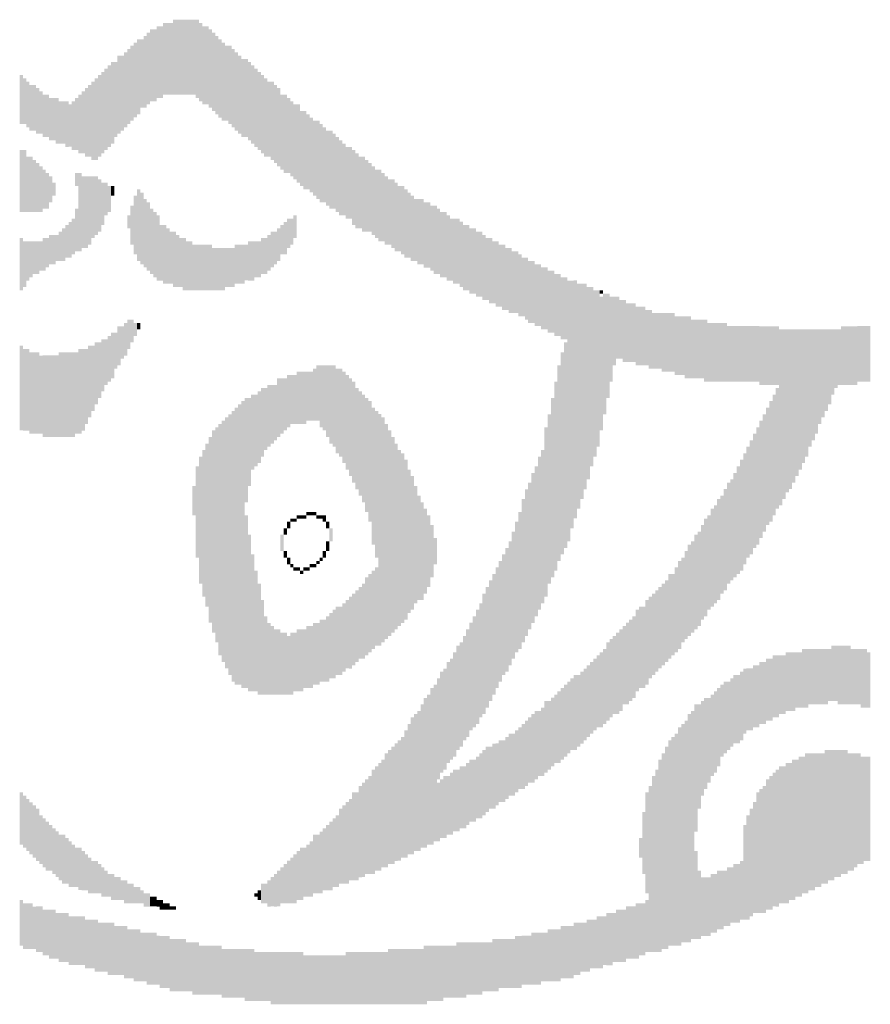
# Model space of a CAD drawing. Units: inches. Extents: x -0.1 to 75.3, y -0.1 to 48.8.
# Drawn here: x 52.6 to 52.8, y 22.3 to 22.5 of the extents above; entities that cross this region are included whole.
import ezdxf

# ---------------------------------------------------------------- set-up
doc = ezdxf.new("R2010")
doc.units = ezdxf.units.IN
doc.header["$MEASUREMENT"] = 0
doc.layers.add('21', color=253, linetype='Continuous')

# ---------------------------------------------------------------- blocks, each defined once
blk = doc.blocks.new('RECT')
blk.add_solid([(-0.5, -0.5), (0.5, -0.5), (-0.5, 0.5), (0.5, 0.5)])

msp = doc.modelspace()

# ---------------------------------------------------------------- block references
at = {"layer": '21', "yscale": 0.0007295184369427854, "zscale": 1.459036873885571, "rotation": 270}
for p, xscale in [((52.62576, 22.48416), 0.01677892404968406), ((52.62649, 22.48416), 0.01677892404968406), ((52.62722, 22.48416), 0.01677892404968406), ((52.62795, 22.48416), 0.01677892404968406), ((52.62868, 22.48416), 0.01677892404968406), ((52.62941, 22.48416), 0.01677892404968406), ((52.63013, 22.48416), 0.01677892404968406), ((52.63086, 22.48379), 0.01750844248662685), ((52.62065, 22.48233), 0.01604940561274128), ((52.62138, 22.48233), 0.01604940561274128), ((52.62211, 22.48306), 0.01604940561274128), ((52.62284, 22.48306), 0.01604940561274128), ((52.62357, 22.48379), 0.01604940561274128), ((52.6243, 22.48379), 0.01604940561274128), ((52.62503, 22.48379), 0.01604940561274128), ((52.63159, 22.48306), 0.01750844248662685), ((52.63232, 22.48233), 0.01750844248662685), ((52.63305, 22.48233), 0.01750844248662685), ((52.63378, 22.4816), 0.01750844248662685), ((52.61773, 22.47978), 0.01677892404968406), ((52.61846, 22.48051), 0.01531988717579849), ((52.61919, 22.48087), 0.01604940561274128), ((52.61992, 22.4816), 0.01604940561274128), ((52.63451, 22.48087), 0.01750844248662685), ((52.63524, 22.48014), 0.01750844248662685), ((52.63597, 22.47941), 0.01750844248662685), ((52.61554, 22.47759), 0.01677892404968406), ((52.61627, 22.47832), 0.01677892404968406), ((52.617, 22.47905), 0.01677892404968406), ((52.6367, 22.47868), 0.01750844248662685), ((52.63743, 22.47832), 0.01677892404968406), ((52.63816, 22.47795), 0.01750844248662685), ((52.63889, 22.47722), 0.01750844248662685), ((52.61336, 22.47576), 0.01750844248662685), ((52.61409, 22.47613), 0.01677892404968406), ((52.61482, 22.47686), 0.01677892404968406), ((52.63962, 22.47649), 0.01750844248662685), ((52.64035, 22.47576), 0.01750844248662685), ((52.64108, 22.47503), 0.01750844248662685), ((52.64181, 22.47503), 0.01750844248662685), ((52.61044, 22.47248), 0.01823796092356963), ((52.61117, 22.47321), 0.01823796092356963), ((52.6119, 22.47394), 0.01823796092356963), ((52.61263, 22.47467), 0.01677892404968406), ((52.64254, 22.4743), 0.01750844248662685), ((52.64327, 22.47357), 0.01750844248662685), ((52.644, 22.47285), 0.01750844248662685), ((52.59147, 22.47467), 0.01094277655414178), ((52.5922, 22.4743), 0.010213258117199), ((52.60825, 22.47029), 0.01823796092356963), ((52.60898, 22.47102), 0.01823796092356963), ((52.60971, 22.47175), 0.01823796092356963), ((52.64473, 22.47212), 0.01750844248662685), ((52.64545, 22.47139), 0.01750844248662685), ((52.64618, 22.47066), 0.01750844248662685), ((52.59293, 22.47357), 0.010213258117199), ((52.59366, 22.47285), 0.010213258117199), ((52.59439, 22.47285), 0.010213258117199), ((52.59512, 22.47212), 0.010213258117199), ((52.60606, 22.46957), 0.01531988717579849), ((52.60679, 22.46993), 0.01604940561274128), ((52.60752, 22.46993), 0.01750844248662685), ((52.64691, 22.47029), 0.01677892404968406), ((52.64764, 22.46993), 0.01750844248662685), ((52.64837, 22.4692), 0.01750844248662685), ((52.6491, 22.46847), 0.01750844248662685), ((52.59585, 22.47175), 0.00948373968025621), ((52.59658, 22.47102), 0.00948373968025621), ((52.59731, 22.47102), 0.00948373968025621), ((52.59804, 22.47029), 0.00948373968025621), ((52.59877, 22.47029), 0.00948373968025621), ((52.5995, 22.46993), 0.010213258117199), ((52.60387, 22.4692), 0.01167229499108457), ((52.6046, 22.4692), 0.01313133186497014), ((52.60533, 22.46957), 0.01386085030191292), ((52.64983, 22.46738), 0.01677892404968406), ((52.65056, 22.46701), 0.01750844248662685), ((52.65129, 22.46665), 0.01677892404968406), ((52.60022, 22.46957), 0.00948373968025621), ((52.60095, 22.46957), 0.00948373968025621), ((52.60168, 22.4692), 0.010213258117199), ((52.60241, 22.46884), 0.00948373968025621), ((52.60314, 22.46884), 0.01094277655414178), ((52.65202, 22.46592), 0.01677892404968406), ((52.65275, 22.46519), 0.01677892404968406), ((52.65348, 22.46482), 0.01750844248662685), ((52.65421, 22.46373), 0.01677892404968406), ((52.65494, 22.46336), 0.01750844248662685), ((52.65567, 22.463), 0.01677892404968406), ((52.6564, 22.46227), 0.01677892404968406), ((52.65713, 22.46154), 0.01677892404968406), ((52.65786, 22.46117), 0.01750844248662685), ((52.65859, 22.46044), 0.01750844248662685), ((52.65932, 22.46008), 0.01677892404968406), ((52.66005, 22.45935), 0.01677892404968406), ((52.66077, 22.45898), 0.01750844248662685), ((52.6615, 22.45862), 0.01677892404968406), ((52.66223, 22.45789), 0.01677892404968406), ((52.66296, 22.45716), 0.01677892404968406), ((52.66369, 22.4568), 0.01604940561274128), ((52.66442, 22.45607), 0.01604940561274128), ((52.66515, 22.45607), 0.01604940561274128), ((52.59147, 22.45643), 0.01386085030191292), ((52.5922, 22.45643), 0.01386085030191292), ((52.59293, 22.4557), 0.01240181342802735), ((52.59366, 22.4557), 0.01240181342802735), ((52.66588, 22.45498), 0.01677892404968406), ((52.66661, 22.45425), 0.01677892404968406), ((52.66734, 22.45388), 0.01604940561274128), ((52.66807, 22.45352), 0.01677892404968406), ((52.59439, 22.45534), 0.01167229499108457), ((52.59512, 22.45498), 0.01094277655414178), ((52.59585, 22.45461), 0.010213258117199), ((52.6688, 22.45315), 0.01604940561274128), ((52.66953, 22.45279), 0.01531988717579849), ((52.67026, 22.45206), 0.01531988717579849), ((52.59658, 22.45461), 0.008754221243313424), ((52.59731, 22.45425), 0.008024702806370639), ((52.59804, 22.45461), 0.005836147495542283), ((52.60387, 22.4568), 0.002918073747771142), ((52.6046, 22.4495), 0.01750844248662685), ((52.60533, 22.4495), 0.01604940561274128), ((52.60606, 22.4495), 0.01604940561274128), ((52.60679, 22.44987), 0.01531988717579849), ((52.60752, 22.4506), 0.01386085030191292), ((52.60825, 22.45096), 0.01313133186497014), ((52.67099, 22.45133), 0.01531988717579849), ((52.67172, 22.45096), 0.01604940561274128), ((52.67245, 22.4506), 0.01531988717579849), ((52.67318, 22.44987), 0.01531988717579849), ((52.59877, 22.45461), 0.002918073747771142), ((52.60898, 22.45096), 0.01167229499108457), ((52.60971, 22.45133), 0.00948373968025621), ((52.61044, 22.45242), 0.007295184369427853), ((52.61117, 22.45242), 0.005836147495542283), ((52.6119, 22.45425), 0.002188555310828356), ((52.67391, 22.4495), 0.01459036873885571), ((52.67464, 22.44914), 0.01531988717579849), ((52.67537, 22.44841), 0.01531988717579849), ((52.67609, 22.44804), 0.01459036873885571), ((52.67682, 22.44768), 0.01531988717579849), ((52.617, 22.44658), 0.01313133186497014), ((52.61773, 22.44658), 0.01604940561274128), ((52.61846, 22.44585), 0.01604940561274128), ((52.67755, 22.44695), 0.01531988717579849), ((52.67828, 22.44658), 0.01459036873885571), ((52.67901, 22.44585), 0.01459036873885571), ((52.61627, 22.44658), 0.008754221243313424), ((52.61919, 22.44476), 0.01531988717579849), ((52.61992, 22.44403), 0.01531988717579849), ((52.67974, 22.44549), 0.01386085030191292), ((52.68047, 22.44512), 0.01459036873885571), ((52.6812, 22.44512), 0.01459036873885571), ((52.68193, 22.44439), 0.01459036873885571), ((52.68266, 22.44439), 0.01459036873885571), ((52.68339, 22.44366), 0.01459036873885571), ((52.68412, 22.4433), 0.01531988717579849), ((52.60387, 22.44549), 0.00948373968025621), ((52.61554, 22.44731), 0.002918073747771142), ((52.62065, 22.44294), 0.01459036873885571), ((52.62138, 22.44221), 0.01459036873885571), ((52.62211, 22.44148), 0.01459036873885571), ((52.65275, 22.44622), 0.005106629058599498), ((52.68485, 22.44294), 0.01459036873885571), ((52.68558, 22.44221), 0.01459036873885571), ((52.68631, 22.44221), 0.01459036873885571), ((52.68704, 22.44148), 0.01459036873885571), ((52.60168, 22.44294), 0.007295184369427853), ((52.60241, 22.4433), 0.008024702806370639), ((52.60314, 22.44403), 0.008024702806370639), ((52.62284, 22.44038), 0.01240181342802735), ((52.62357, 22.44002), 0.01313133186497014), ((52.64983, 22.4433), 0.006565665932485068), ((52.65056, 22.44366), 0.007295184369427853), ((52.65129, 22.44476), 0.006565665932485068), ((52.65202, 22.44512), 0.005836147495542283), ((52.68777, 22.44111), 0.01386085030191292), ((52.6885, 22.44075), 0.01459036873885571), ((52.68923, 22.44075), 0.01459036873885571), ((52.68996, 22.44002), 0.01459036873885571), ((52.69069, 22.43929), 0.01459036873885571), ((52.69141, 22.43929), 0.01459036873885571), ((52.59804, 22.44111), 0.006565665932485068), ((52.59877, 22.44111), 0.006565665932485068), ((52.5995, 22.44148), 0.005836147495542283), ((52.60022, 22.44184), 0.006565665932485068), ((52.60095, 22.44221), 0.007295184369427853), ((52.6243, 22.43966), 0.01240181342802735), ((52.62503, 22.43929), 0.01167229499108457), ((52.62576, 22.43893), 0.01240181342802735), ((52.62649, 22.43856), 0.01167229499108457), ((52.64691, 22.44038), 0.008024702806370639), ((52.64764, 22.44111), 0.008024702806370639), ((52.64837, 22.44148), 0.007295184369427853), ((52.6491, 22.44221), 0.007295184369427853), ((52.69214, 22.43856), 0.01459036873885571), ((52.69287, 22.43856), 0.01459036873885571), ((52.6936, 22.43783), 0.01459036873885571), ((52.69433, 22.43783), 0.01459036873885571), ((52.69506, 22.4371), 0.01459036873885571), ((52.59147, 22.43783), 0.01167229499108457), ((52.5922, 22.43783), 0.010213258117199), ((52.59293, 22.43856), 0.008754221243313424), ((52.59366, 22.43893), 0.008024702806370639), ((52.59439, 22.43929), 0.007295184369427853), ((52.59512, 22.43929), 0.007295184369427853), ((52.59585, 22.43966), 0.006565665932485068), ((52.59658, 22.44002), 0.007295184369427853), ((52.59731, 22.44038), 0.006565665932485068), ((52.62722, 22.4382), 0.01094277655414178), ((52.62795, 22.43783), 0.01167229499108457), ((52.62868, 22.43747), 0.01094277655414178), ((52.62941, 22.43747), 0.01094277655414178), ((52.63013, 22.4371), 0.010213258117199), ((52.63086, 22.4371), 0.010213258117199), ((52.63159, 22.4371), 0.010213258117199), ((52.63232, 22.4371), 0.010213258117199), ((52.63305, 22.4371), 0.010213258117199), ((52.63378, 22.4371), 0.010213258117199), ((52.63962, 22.43783), 0.008754221243313424), ((52.64035, 22.43783), 0.008754221243313424), ((52.64108, 22.43783), 0.008754221243313424), ((52.64181, 22.4382), 0.008024702806370639), ((52.64254, 22.43856), 0.008754221243313424), ((52.64327, 22.43856), 0.008754221243313424), ((52.644, 22.43893), 0.008024702806370639), ((52.64473, 22.43893), 0.008024702806370639), ((52.64545, 22.43966), 0.008024702806370639), ((52.64618, 22.43966), 0.008024702806370639), ((52.69579, 22.43674), 0.01386085030191292), ((52.69652, 22.43637), 0.01459036873885571), ((52.69725, 22.43601), 0.01386085030191292), ((52.69798, 22.43564), 0.01459036873885571), ((52.69871, 22.43528), 0.01386085030191292), ((52.69944, 22.43491), 0.01459036873885571), ((52.63451, 22.43674), 0.00948373968025621), ((52.63524, 22.43674), 0.00948373968025621), ((52.63597, 22.43674), 0.00948373968025621), ((52.6367, 22.43674), 0.00948373968025621), ((52.63743, 22.4371), 0.008754221243313424), ((52.63816, 22.4371), 0.008754221243313424), ((52.63889, 22.4371), 0.008754221243313424), ((52.70017, 22.43455), 0.01386085030191292), ((52.7009, 22.43418), 0.01459036873885571), ((52.70163, 22.43382), 0.01386085030191292), ((52.70236, 22.43382), 0.01386085030191292), ((52.70309, 22.43309), 0.01386085030191292), ((52.70382, 22.43272), 0.01313133186497014), ((52.70455, 22.43236), 0.01386085030191292), ((52.70528, 22.43163), 0.01386085030191292), ((52.706, 22.43163), 0.01386085030191292), ((52.70673, 22.4309), 0.01386085030191292), ((52.70746, 22.4309), 0.01386085030191292), ((52.70819, 22.43017), 0.01386085030191292), ((52.70892, 22.43017), 0.01386085030191292), ((52.70965, 22.42944), 0.01386085030191292), ((52.71038, 22.42944), 0.01386085030191292), ((52.71111, 22.42871), 0.01386085030191292), ((52.71184, 22.42871), 0.01386085030191292), ((52.71257, 22.42798), 0.01386085030191292), ((52.7133, 22.42798), 0.01386085030191292), ((52.71403, 22.405), 0.05836147495542283), ((52.71476, 22.40646), 0.05544340120765168), ((52.71549, 22.40756), 0.05325484589682333), ((52.71622, 22.40829), 0.0503367721490522), ((52.71695, 22.40938), 0.04814821683822383), ((52.71768, 22.41047), 0.04595966152739548), ((52.71841, 22.4112), 0.04304158777962434), ((52.71914, 22.41266), 0.04012351403185319), ((52.71987, 22.41339), 0.03720544028408205), ((52.7206, 22.41448), 0.0350168849732537), ((52.72132, 22.43163), 0.0007295184369427854), ((52.72132, 22.41558), 0.0299102559146542), ((52.72205, 22.41777), 0.02699218216688306), ((52.72278, 22.41959), 0.02334458998216913), ((52.72351, 22.42105), 0.01896747936051242), ((52.72424, 22.42288), 0.01531988717579849), ((52.72497, 22.42361), 0.01386085030191292), ((52.7257, 22.42324), 0.01313133186497014), ((52.72643, 22.42288), 0.01386085030191292), ((52.72716, 22.42251), 0.01313133186497014), ((52.72789, 22.42251), 0.01313133186497014), ((52.72862, 22.42251), 0.01313133186497014), ((52.72935, 22.42178), 0.01313133186497014), ((52.73008, 22.42178), 0.01313133186497014), ((52.73081, 22.42178), 0.01313133186497014), ((52.73154, 22.42142), 0.01240181342802735), ((52.73227, 22.42105), 0.01313133186497014), ((52.733, 22.42069), 0.01240181342802735), ((52.73373, 22.42069), 0.01240181342802735), ((52.73446, 22.42069), 0.01240181342802735), ((52.73519, 22.42032), 0.01313133186497014), ((52.73592, 22.42032), 0.01313133186497014), ((52.73664, 22.42032), 0.01313133186497014), ((52.73737, 22.42032), 0.01313133186497014), ((52.7381, 22.41959), 0.01313133186497014), ((52.73883, 22.41959), 0.01313133186497014), ((52.73956, 22.41959), 0.01313133186497014), ((52.74029, 22.41923), 0.01386085030191292), ((52.74102, 22.41923), 0.01386085030191292), ((52.61336, 22.41959), 0.008754221243313424), ((52.61409, 22.42032), 0.007295184369427853), ((52.61482, 22.42105), 0.007295184369427853), ((52.61554, 22.42215), 0.006565665932485068), ((52.61627, 22.42288), 0.005106629058599498), ((52.617, 22.42324), 0.002918073747771142), ((52.61773, 22.42397), 0.001459036873885571), ((52.74175, 22.41886), 0.01313133186497014), ((52.74248, 22.41886), 0.01313133186497014), ((52.74321, 22.41886), 0.01313133186497014), ((52.74394, 22.41886), 0.01313133186497014), ((52.74467, 22.4185), 0.01386085030191292), ((52.7454, 22.41813), 0.01313133186497014), ((52.74613, 22.41813), 0.01313133186497014), ((52.74686, 22.41813), 0.01313133186497014), ((52.74759, 22.41813), 0.01313133186497014), ((52.74832, 22.41813), 0.01313133186497014), ((52.74905, 22.41813), 0.01313133186497014), ((52.74978, 22.41777), 0.01240181342802735), ((52.75051, 22.41777), 0.01240181342802735), ((52.75124, 22.41777), 0.01240181342802735), ((52.75196, 22.41777), 0.01240181342802735), ((52.75269, 22.41777), 0.01240181342802735), ((52.75342, 22.41777), 0.01240181342802735), ((52.75415, 22.41777), 0.01240181342802735), ((52.75488, 22.41777), 0.01240181342802735), ((52.75561, 22.41777), 0.01240181342802735), ((52.75634, 22.41777), 0.01240181342802735), ((52.75707, 22.4174), 0.01313133186497014), ((52.7578, 22.4174), 0.01313133186497014), ((52.75853, 22.4174), 0.01313133186497014), ((52.75926, 22.4174), 0.01313133186497014), ((52.75999, 22.4174), 0.01313133186497014), ((52.76072, 22.4174), 0.01313133186497014), ((52.77531, 22.4174), 0.01313133186497014), ((52.77604, 22.4174), 0.01313133186497014), ((52.77677, 22.4174), 0.01313133186497014), ((52.7775, 22.4174), 0.01313133186497014), ((52.77823, 22.4174), 0.01313133186497014), ((52.77896, 22.41777), 0.01240181342802735), ((52.77969, 22.41777), 0.01240181342802735), ((52.78042, 22.41777), 0.01240181342802735), ((52.78115, 22.41777), 0.01240181342802735), ((52.61117, 22.41667), 0.010213258117199), ((52.6119, 22.4174), 0.010213258117199), ((52.61263, 22.4185), 0.008024702806370639), ((52.76145, 22.40354), 0.03939399559491041), ((52.76218, 22.40427), 0.03793495872102484), ((52.76291, 22.405), 0.03647592184713927), ((52.76364, 22.40537), 0.03574640341019648), ((52.76437, 22.4061), 0.03428736653631091), ((52.7651, 22.40683), 0.03282832966242534), ((52.76583, 22.40756), 0.03136929278853977), ((52.76655, 22.40829), 0.0299102559146542), ((52.76728, 22.40902), 0.02845121904076863), ((52.76801, 22.41011), 0.02626266372994027), ((52.76874, 22.41084), 0.02480362685605471), ((52.76947, 22.41157), 0.02334458998216913), ((52.7702, 22.41266), 0.02115603467134078), ((52.77093, 22.41339), 0.0196969977974552), ((52.77166, 22.41412), 0.01823796092356963), ((52.77239, 22.41485), 0.01677892404968406), ((52.77312, 22.41594), 0.01459036873885571), ((52.77385, 22.41667), 0.01313133186497014), ((52.77458, 22.41704), 0.01240181342802735), ((52.59147, 22.41011), 0.01896747936051242), ((52.60679, 22.41157), 0.01604940561274128), ((52.60752, 22.4123), 0.01459036873885571), ((52.60825, 22.41339), 0.01386085030191292), ((52.60898, 22.41412), 0.01240181342802735), ((52.60971, 22.41521), 0.01167229499108457), ((52.61044, 22.41594), 0.010213258117199), ((52.7133, 22.39734), 0.04595966152739548), ((52.5922, 22.40974), 0.01823796092356963), ((52.59293, 22.40974), 0.01823796092356963), ((52.59366, 22.40902), 0.01823796092356963), ((52.59439, 22.40902), 0.01823796092356963), ((52.59512, 22.40902), 0.01823796092356963), ((52.59585, 22.40865), 0.01750844248662685), ((52.59658, 22.40829), 0.01823796092356963), ((52.59731, 22.40829), 0.01823796092356963), ((52.59804, 22.40829), 0.01823796092356963), ((52.59877, 22.40829), 0.01823796092356963), ((52.5995, 22.40829), 0.01823796092356963), ((52.60022, 22.40865), 0.01896747936051242), ((52.60095, 22.40865), 0.01896747936051242), ((52.60168, 22.40865), 0.01896747936051242), ((52.60241, 22.40865), 0.01896747936051242), ((52.60314, 22.40865), 0.01896747936051242), ((52.60387, 22.40902), 0.01823796092356963), ((52.6046, 22.40938), 0.01896747936051242), ((52.60533, 22.40974), 0.01823796092356963), ((52.60606, 22.41047), 0.01677892404968406), ((52.71257, 22.39552), 0.04523014309045269), ((52.65786, 22.40902), 0.01240181342802735), ((52.65859, 22.40829), 0.01386085030191292), ((52.65932, 22.40792), 0.01459036873885571), ((52.66005, 22.40719), 0.01604940561274128), ((52.66077, 22.40646), 0.01750844248662685), ((52.6615, 22.4061), 0.01823796092356963), ((52.71184, 22.39333), 0.04377110621656712), ((52.65129, 22.40719), 0.01167229499108457), ((52.65202, 22.40756), 0.01094277655414178), ((52.65275, 22.40756), 0.01094277655414178), ((52.65348, 22.40792), 0.01167229499108457), ((52.65421, 22.40792), 0.01167229499108457), ((52.65494, 22.40792), 0.01167229499108457), ((52.65567, 22.40829), 0.01094277655414178), ((52.6564, 22.40829), 0.01094277655414178), ((52.65713, 22.40865), 0.01167229499108457), ((52.66223, 22.405), 0.01896747936051242), ((52.66296, 22.40464), 0.0196969977974552), ((52.66369, 22.40354), 0.02042651623439799), ((52.66442, 22.40245), 0.02115603467134078), ((52.64691, 22.40391), 0.01386085030191292), ((52.64764, 22.40427), 0.01313133186497014), ((52.64837, 22.40464), 0.01240181342802735), ((52.6491, 22.40573), 0.01313133186497014), ((52.64983, 22.4061), 0.01240181342802735), ((52.65056, 22.40646), 0.01167229499108457), ((52.66515, 22.40135), 0.02188555310828356), ((52.66588, 22.40026), 0.02261507154522634), ((52.71111, 22.39041), 0.04231206934268155), ((52.64327, 22.40026), 0.01677892404968406), ((52.644, 22.40062), 0.01604940561274128), ((52.64473, 22.40135), 0.01604940561274128), ((52.64545, 22.40245), 0.01531988717579849), ((52.64618, 22.40318), 0.01386085030191292), ((52.66661, 22.3988), 0.02261507154522634), ((52.66734, 22.3977), 0.02334458998216913), ((52.66807, 22.39661), 0.02407410841911192), ((52.75999, 22.39515), 0.02699218216688306), ((52.76072, 22.39661), 0.02699218216688306), ((52.64035, 22.37509), 0.06273858557707954), ((52.64108, 22.37509), 0.06419762245096511), ((52.64181, 22.39625), 0.02334458998216913), ((52.64254, 22.39807), 0.0196969977974552), ((52.6688, 22.39515), 0.02553314529299749), ((52.66953, 22.3937), 0.02699218216688306), ((52.71038, 22.38786), 0.04012351403185319), ((52.75926, 22.3937), 0.02699218216688306), ((52.63816, 22.37509), 0.05836147495542283), ((52.63889, 22.37473), 0.06055003026625119), ((52.63962, 22.37473), 0.06200906714013676), ((52.67026, 22.39041), 0.03063977435159699), ((52.67099, 22.38859), 0.03282832966242534), ((52.67172, 22.37838), 0.05179580902293775), ((52.70965, 22.3853), 0.03793495872102484), ((52.7578, 22.39114), 0.02626266372994027), ((52.75853, 22.3926), 0.02626266372994027), ((52.63597, 22.37619), 0.05179580902293775), ((52.6367, 22.37582), 0.05398436433376611), ((52.63743, 22.37546), 0.05617291964459448), ((52.67245, 22.37838), 0.0503367721490522), ((52.67318, 22.37801), 0.04814821683822383), ((52.75707, 22.38968), 0.02626266372994027), ((52.63451, 22.37801), 0.04523014309045269), ((52.63524, 22.37728), 0.04814821683822383), ((52.67391, 22.37765), 0.04595966152739548), ((52.70892, 22.38239), 0.03793495872102484), ((52.75561, 22.38713), 0.02553314529299749), ((52.75634, 22.38822), 0.02626266372994027), ((52.63305, 22.37947), 0.03647592184713927), ((52.63378, 22.37838), 0.04158255090573876), ((52.67464, 22.37728), 0.04377110621656712), ((52.67537, 22.37692), 0.04158255090573876), ((52.75488, 22.38567), 0.02553314529299749), ((52.63232, 22.37983), 0.03282832966242534), ((52.67609, 22.37655), 0.03939399559491041), ((52.67682, 22.37655), 0.03793495872102484), ((52.70819, 22.37911), 0.03428736653631091), ((52.75342, 22.38311), 0.02480362685605471), ((52.75415, 22.38457), 0.02480362685605471), ((52.63159, 22.38056), 0.02845121904076863), ((52.67755, 22.37619), 0.03574640341019648), ((52.70746, 22.37765), 0.03428736653631091), ((52.75269, 22.38166), 0.02480362685605471), ((52.63086, 22.38239), 0.02042651623439799), ((52.67828, 22.37582), 0.03209881122548255), ((52.706, 22.37436), 0.03355784809936813), ((52.70673, 22.37582), 0.03355784809936813), ((52.75124, 22.37947), 0.02334458998216913), ((52.75196, 22.38056), 0.02407410841911192), ((52.67901, 22.37546), 0.0299102559146542), ((52.70528, 22.37254), 0.03282832966242534), ((52.74978, 22.37765), 0.02261507154522634), ((52.75051, 22.37838), 0.02261507154522634), ((52.63013, 22.38494), 0.006565665932485068), ((52.67974, 22.37509), 0.02626266372994027), ((52.70455, 22.37108), 0.03282832966242534), ((52.74905, 22.37619), 0.02261507154522634), ((52.68047, 22.37436), 0.02334458998216913), ((52.6812, 22.37363), 0.02188555310828356), ((52.70382, 22.36925), 0.03209881122548255), ((52.74759, 22.374), 0.02261507154522634), ((52.74832, 22.37509), 0.02188555310828356), ((52.65567, 22.38202), 0.0007295184369427854), ((52.6564, 22.38202), 0.0007295184369427854), ((52.65713, 22.38202), 0.0007295184369427854), ((52.68193, 22.37363), 0.01896747936051242), ((52.70309, 22.36707), 0.03063977435159699), ((52.74613, 22.37217), 0.02188555310828356), ((52.74686, 22.3729), 0.02188555310828356), ((52.64181, 22.36233), 0.03866447715796762), ((52.65129, 22.37947), 0.001459036873885571), ((52.65202, 22.38056), 0.0007295184369427854), ((52.65275, 22.38056), 0.0007295184369427854), ((52.65348, 22.38129), 0.0007295184369427854), ((52.65421, 22.38129), 0.0007295184369427854), ((52.65494, 22.38129), 0.0007295184369427854), ((52.65786, 22.38129), 0.0007295184369427854), ((52.65859, 22.38129), 0.0007295184369427854), ((52.65932, 22.38093), 0.001459036873885571), ((52.66005, 22.37947), 0.001459036873885571), ((52.68266, 22.37363), 0.01604940561274128), ((52.70236, 22.36561), 0.02918073747771141), ((52.74467, 22.36998), 0.02188555310828356), ((52.7454, 22.37108), 0.02115603467134078), ((52.65056, 22.37801), 0.001459036873885571), ((52.66077, 22.37728), 0.002918073747771142), ((52.68339, 22.37363), 0.01167229499108457), ((52.70163, 22.36379), 0.02845121904076863), ((52.74321, 22.36743), 0.02115603467134078), ((52.74394, 22.36889), 0.02115603467134078), ((52.64254, 22.35977), 0.0350168849732537), ((52.64983, 22.37546), 0.003647592184713927), ((52.66005, 22.37473), 0.002188555310828356), ((52.68412, 22.37363), 0.005836147495542283), ((52.7009, 22.36196), 0.02772170060382584), ((52.74175, 22.36561), 0.02042651623439799), ((52.74248, 22.3667), 0.02115603467134078), ((52.65056, 22.3729), 0.001459036873885571), ((52.65932, 22.3729), 0.001459036873885571), ((52.70017, 22.3605), 0.02772170060382584), ((52.74029, 22.36379), 0.0196969977974552), ((52.74102, 22.36488), 0.02042651623439799), ((52.64327, 22.35758), 0.03063977435159699), ((52.65129, 22.37144), 0.001459036873885571), ((52.65786, 22.37108), 0.0007295184369427854), ((52.65859, 22.37181), 0.0007295184369427854), ((52.69871, 22.35795), 0.02699218216688306), ((52.69944, 22.35941), 0.02699218216688306), ((52.73883, 22.3616), 0.0196969977974552), ((52.73956, 22.36269), 0.01896747936051242), ((52.644, 22.35576), 0.02699218216688306), ((52.65202, 22.37035), 0.0007295184369427854), ((52.65275, 22.36962), 0.0007295184369427854), ((52.65348, 22.36962), 0.0007295184369427854), ((52.65421, 22.36889), 0.0007295184369427854), ((52.65494, 22.36962), 0.0007295184369427854), ((52.65567, 22.36962), 0.0007295184369427854), ((52.6564, 22.37035), 0.0007295184369427854), ((52.65713, 22.37035), 0.0007295184369427854), ((52.67026, 22.3605), 0.01750844248662685), ((52.67099, 22.36123), 0.01750844248662685), ((52.69798, 22.35649), 0.02699218216688306), ((52.7381, 22.3605), 0.01896747936051242), ((52.6688, 22.35904), 0.01750844248662685), ((52.66953, 22.35977), 0.01750844248662685), ((52.69652, 22.35357), 0.02699218216688306), ((52.69725, 22.35503), 0.02699218216688306), ((52.73592, 22.35795), 0.01823796092356963), ((52.73664, 22.35904), 0.01896747936051242), ((52.73737, 22.35941), 0.01823796092356963), ((52.64473, 22.35393), 0.02480362685605471), ((52.66661, 22.35685), 0.01604940561274128), ((52.66734, 22.35758), 0.01604940561274128), ((52.66807, 22.35795), 0.01677892404968406), ((52.69579, 22.35211), 0.02699218216688306), ((52.73373, 22.35576), 0.01823796092356963), ((52.73446, 22.35649), 0.01823796092356963), ((52.73519, 22.35722), 0.01823796092356963), ((52.64545, 22.35211), 0.02115603467134078), ((52.66442, 22.35503), 0.01531988717579849), ((52.66515, 22.35539), 0.01604940561274128), ((52.66588, 22.35612), 0.01604940561274128), ((52.69506, 22.35065), 0.02699218216688306), ((52.73154, 22.3532), 0.01896747936051242), ((52.73227, 22.3543), 0.01823796092356963), ((52.733, 22.35503), 0.01823796092356963), ((52.6615, 22.35284), 0.01531988717579849), ((52.66223, 22.35357), 0.01531988717579849), ((52.66296, 22.35357), 0.01531988717579849), ((52.66369, 22.3543), 0.01531988717579849), ((52.6936, 22.34774), 0.02553314529299749), ((52.69433, 22.34919), 0.02553314529299749), ((52.72935, 22.35138), 0.01823796092356963), ((52.73008, 22.35211), 0.01823796092356963), ((52.73081, 22.35211), 0.01823796092356963), ((52.64618, 22.35029), 0.01750844248662685), ((52.65859, 22.35138), 0.01386085030191292), ((52.65932, 22.35138), 0.01386085030191292), ((52.66005, 22.35175), 0.01459036873885571), ((52.66077, 22.35247), 0.01459036873885571), ((52.69287, 22.34664), 0.02480362685605471), ((52.72789, 22.34919), 0.01823796092356963), ((52.72862, 22.34992), 0.01823796092356963), ((52.64691, 22.34956), 0.01604940561274128), ((52.64764, 22.34919), 0.01531988717579849), ((52.64837, 22.34883), 0.01459036873885571), ((52.6491, 22.34883), 0.01459036873885571), ((52.65348, 22.34919), 0.01386085030191292), ((52.65421, 22.34919), 0.01386085030191292), ((52.65494, 22.34956), 0.01313133186497014), ((52.65567, 22.34992), 0.01386085030191292), ((52.6564, 22.34992), 0.01386085030191292), ((52.65713, 22.35065), 0.01386085030191292), ((52.65786, 22.35065), 0.01386085030191292), ((52.69141, 22.34409), 0.02407410841911192), ((52.69214, 22.34555), 0.02407410841911192), ((52.7257, 22.34701), 0.01823796092356963), ((52.72643, 22.3481), 0.01750844248662685), ((52.72716, 22.34847), 0.01823796092356963), ((52.64983, 22.34847), 0.01386085030191292), ((52.65056, 22.34847), 0.01386085030191292), ((52.65129, 22.3481), 0.01313133186497014), ((52.65202, 22.34847), 0.01386085030191292), ((52.65275, 22.34883), 0.01313133186497014), ((52.69069, 22.34299), 0.02334458998216913), ((52.72351, 22.34518), 0.01750844248662685), ((52.72424, 22.34591), 0.01750844248662685), ((52.72497, 22.34628), 0.01823796092356963), ((52.68923, 22.3408), 0.02334458998216913), ((52.68996, 22.34153), 0.02334458998216913), ((52.72205, 22.34336), 0.01677892404968406), ((52.72278, 22.34445), 0.01750844248662685), ((52.76655, 22.34518), 0.01313133186497014), ((52.76728, 22.34518), 0.01313133186497014), ((52.76801, 22.34555), 0.01240181342802735), ((52.76874, 22.34555), 0.01240181342802735), ((52.76947, 22.34555), 0.01240181342802735), ((52.7702, 22.34555), 0.01240181342802735), ((52.77093, 22.34555), 0.01240181342802735), ((52.77166, 22.34555), 0.01240181342802735), ((52.77239, 22.34591), 0.01167229499108457), ((52.77312, 22.34628), 0.01240181342802735), ((52.77385, 22.34628), 0.01240181342802735), ((52.77458, 22.34591), 0.01313133186497014), ((52.77531, 22.34591), 0.01313133186497014), ((52.77604, 22.34591), 0.01313133186497014), ((52.77677, 22.34591), 0.01313133186497014), ((52.7775, 22.34555), 0.01240181342802735), ((52.77823, 22.34555), 0.01240181342802735), ((52.77896, 22.34555), 0.01240181342802735), ((52.77969, 22.34518), 0.01313133186497014), ((52.78042, 22.34518), 0.01313133186497014), ((52.68777, 22.33825), 0.02261507154522634), ((52.6885, 22.33934), 0.02334458998216913), ((52.71987, 22.34153), 0.01604940561274128), ((52.7206, 22.34226), 0.01604940561274128), ((52.72132, 22.34263), 0.01677892404968406), ((52.75853, 22.34263), 0.01386085030191292), ((52.75926, 22.34263), 0.01386085030191292), ((52.75999, 22.34336), 0.01386085030191292), ((52.76072, 22.34336), 0.01386085030191292), ((52.76145, 22.34372), 0.01313133186497014), ((52.76218, 22.34372), 0.01313133186497014), ((52.76291, 22.34445), 0.01313133186497014), ((52.76364, 22.34445), 0.01313133186497014), ((52.76437, 22.34445), 0.01313133186497014), ((52.7651, 22.34482), 0.01240181342802735), ((52.76583, 22.34482), 0.01240181342802735), ((52.78115, 22.34482), 0.01240181342802735), ((52.68631, 22.33606), 0.02261507154522634), ((52.68704, 22.33752), 0.02261507154522634), ((52.71768, 22.33934), 0.01604940561274128), ((52.71841, 22.34007), 0.01604940561274128), ((52.71914, 22.3408), 0.01604940561274128), ((52.75342, 22.34007), 0.01459036873885571), ((52.75415, 22.34044), 0.01386085030191292), ((52.75488, 22.34044), 0.01386085030191292), ((52.75561, 22.34117), 0.01386085030191292), ((52.75634, 22.34117), 0.01386085030191292), ((52.75707, 22.3419), 0.01386085030191292), ((52.7578, 22.3419), 0.01386085030191292), ((52.68485, 22.33387), 0.02261507154522634), ((52.68558, 22.33533), 0.02261507154522634), ((52.71476, 22.33715), 0.01604940561274128), ((52.71549, 22.33752), 0.01677892404968406), ((52.71622, 22.33788), 0.01604940561274128), ((52.71695, 22.33861), 0.01604940561274128), ((52.75051, 22.33752), 0.01531988717579849), ((52.75124, 22.33825), 0.01531988717579849), ((52.75196, 22.33825), 0.01531988717579849), ((52.75269, 22.33898), 0.01531988717579849), ((52.68339, 22.32548), 0.0350168849732537), ((52.68412, 22.32621), 0.0350168849732537), ((52.71257, 22.33497), 0.01604940561274128), ((52.7133, 22.3357), 0.01604940561274128), ((52.71403, 22.33643), 0.01604940561274128), ((52.74759, 22.33424), 0.01750844248662685), ((52.74832, 22.3357), 0.01604940561274128), ((52.74905, 22.33643), 0.01604940561274128), ((52.74978, 22.33679), 0.01531988717579849), ((52.68193, 22.32402), 0.03355784809936813), ((52.68266, 22.32475), 0.03355784809936813), ((52.71038, 22.33315), 0.01531988717579849), ((52.71111, 22.33387), 0.01531988717579849), ((52.71184, 22.33424), 0.01604940561274128), ((52.74467, 22.33059), 0.02042651623439799), ((52.7454, 22.33132), 0.01896747936051242), ((52.74613, 22.33242), 0.01823796092356963), ((52.74686, 22.33315), 0.01823796092356963), ((52.6812, 22.32329), 0.03209881122548255), ((52.70819, 22.33096), 0.01531988717579849), ((52.70892, 22.33205), 0.01604940561274128), ((52.70965, 22.33242), 0.01531988717579849), ((52.74248, 22.32512), 0.02845121904076863), ((52.74321, 22.32767), 0.02334458998216913), ((52.74394, 22.3295), 0.02115603467134078), ((52.67901, 22.32111), 0.03063977435159699), ((52.67974, 22.32183), 0.03063977435159699), ((52.68047, 22.3222), 0.03136929278853977), ((52.70528, 22.32913), 0.01459036873885571), ((52.706, 22.3295), 0.01531988717579849), ((52.70673, 22.33023), 0.01531988717579849), ((52.70746, 22.33059), 0.01459036873885571), ((52.74102, 22.31162), 0.05106629058599498), ((52.74175, 22.31235), 0.05106629058599498), ((52.67828, 22.32038), 0.02918073747771141), ((52.70309, 22.32731), 0.01386085030191292), ((52.70382, 22.32767), 0.01459036873885571), ((52.70455, 22.3284), 0.01459036873885571), ((52.73883, 22.3098), 0.04887773527516662), ((52.73956, 22.31053), 0.04887773527516662), ((52.74029, 22.31089), 0.04960725371210941), ((52.67682, 22.31856), 0.02699218216688306), ((52.67755, 22.31928), 0.02845121904076863), ((52.70017, 22.32512), 0.01386085030191292), ((52.7009, 22.32585), 0.01386085030191292), ((52.70163, 22.32585), 0.01386085030191292), ((52.70236, 22.32658), 0.01386085030191292), ((52.73737, 22.3087), 0.04668917996433827), ((52.7381, 22.30907), 0.04741869840128105), ((52.67464, 22.31673), 0.02626266372994027), ((52.67537, 22.31746), 0.02626266372994027), ((52.67609, 22.31783), 0.02699218216688306), ((52.69579, 22.32256), 0.01459036873885571), ((52.69652, 22.32293), 0.01386085030191292), ((52.69725, 22.32329), 0.01459036873885571), ((52.69798, 22.32366), 0.01386085030191292), ((52.69871, 22.32439), 0.01386085030191292), ((52.69944, 22.32439), 0.01386085030191292), ((52.73592, 22.30724), 0.04523014309045269), ((52.73664, 22.30834), 0.04595966152739548), ((52.67318, 22.31564), 0.02553314529299749), ((52.67391, 22.31637), 0.02553314529299749), ((52.6936, 22.32074), 0.01386085030191292), ((52.69433, 22.32111), 0.01459036873885571), ((52.69506, 22.32183), 0.01459036873885571), ((52.73519, 22.30652), 0.04377110621656712), ((52.76583, 22.31199), 0.03136929278853977), ((52.76655, 22.31235), 0.03063977435159699), ((52.76728, 22.31272), 0.03136929278853977), ((52.76801, 22.31308), 0.03063977435159699), ((52.76874, 22.31308), 0.03063977435159699), ((52.76947, 22.31345), 0.0299102559146542), ((52.7702, 22.31345), 0.0299102559146542), ((52.77093, 22.31381), 0.02918073747771141), ((52.77166, 22.31418), 0.0299102559146542), ((52.77239, 22.31454), 0.02918073747771141), ((52.77312, 22.31454), 0.02918073747771141), ((52.77385, 22.31491), 0.02845121904076863), ((52.77458, 22.31491), 0.02845121904076863), ((52.77531, 22.31527), 0.02772170060382584), ((52.77604, 22.31527), 0.02772170060382584), ((52.77677, 22.31527), 0.02626266372994027), ((52.7775, 22.31527), 0.02626266372994027), ((52.77823, 22.31564), 0.02553314529299749), ((52.77896, 22.316), 0.02480362685605471), ((52.77969, 22.31564), 0.02407410841911192), ((52.78042, 22.316), 0.02334458998216913), ((52.78115, 22.316), 0.02334458998216913), ((52.67099, 22.31381), 0.02334458998216913), ((52.67172, 22.31418), 0.02407410841911192), ((52.67245, 22.31491), 0.02407410841911192), ((52.68996, 22.31856), 0.01386085030191292), ((52.69069, 22.31856), 0.01386085030191292), ((52.69141, 22.31928), 0.01386085030191292), ((52.69214, 22.32001), 0.01386085030191292), ((52.69287, 22.32001), 0.01386085030191292), ((52.73446, 22.30542), 0.04304158777962434), ((52.76145, 22.31016), 0.03063977435159699), ((52.76218, 22.31016), 0.03063977435159699), ((52.76291, 22.31053), 0.03136929278853977), ((52.76364, 22.31089), 0.03063977435159699), ((52.76437, 22.31126), 0.03136929278853977), ((52.7651, 22.31162), 0.03063977435159699), ((52.66953, 22.31235), 0.02188555310828356), ((52.67026, 22.31308), 0.02334458998216913), ((52.68631, 22.31637), 0.01386085030191292), ((52.68704, 22.31673), 0.01313133186497014), ((52.68777, 22.3171), 0.01386085030191292), ((52.6885, 22.31783), 0.01386085030191292), ((52.68923, 22.31783), 0.01386085030191292), ((52.733, 22.3036), 0.03939399559491041), ((52.73373, 22.30433), 0.04085303246879599), ((52.75926, 22.30834), 0.0299102559146542), ((52.75999, 22.30907), 0.0299102559146542), ((52.76072, 22.30943), 0.03063977435159699), ((52.66734, 22.31089), 0.02042651623439799), ((52.66807, 22.31126), 0.02115603467134078), ((52.6688, 22.31199), 0.02115603467134078), ((52.68485, 22.31527), 0.01313133186497014), ((52.68558, 22.316), 0.01313133186497014), ((52.73227, 22.30251), 0.03720544028408205), ((52.75707, 22.30652), 0.02772170060382584), ((52.7578, 22.30688), 0.02845121904076863), ((52.75853, 22.30797), 0.02918073747771141), ((52.59147, 22.31381), 0.01167229499108457), ((52.5922, 22.31308), 0.01167229499108457), ((52.59293, 22.31235), 0.01167229499108457), ((52.66515, 22.30907), 0.01823796092356963), ((52.66588, 22.3098), 0.0196969977974552), ((52.66661, 22.3098), 0.0196969977974552), ((52.73154, 22.30834), 0.02261507154522634), ((52.75634, 22.30615), 0.02699218216688306), ((52.59366, 22.31162), 0.01167229499108457), ((52.59439, 22.31089), 0.01167229499108457), ((52.59512, 22.31016), 0.01167229499108457), ((52.66296, 22.30761), 0.01677892404968406), ((52.66369, 22.30797), 0.01750844248662685), ((52.66442, 22.30834), 0.01823796092356963), ((52.75488, 22.30396), 0.02407410841911192), ((52.75561, 22.30506), 0.02480362685605471), ((52.59585, 22.30907), 0.01094277655414178), ((52.59658, 22.30834), 0.01094277655414178), ((52.6615, 22.30615), 0.01531988717579849), ((52.66223, 22.30652), 0.01604940561274128), ((52.73081, 22.30834), 0.01386085030191292), ((52.75415, 22.30287), 0.02334458998216913), ((52.59731, 22.30761), 0.01094277655414178), ((52.59804, 22.30724), 0.010213258117199), ((52.59877, 22.30652), 0.010213258117199), ((52.65932, 22.30469), 0.01386085030191292), ((52.66005, 22.30506), 0.01459036873885571), ((52.66077, 22.30542), 0.01531988717579849), ((52.75342, 22.30178), 0.02115603467134078), ((52.5995, 22.30579), 0.010213258117199), ((52.60022, 22.30506), 0.010213258117199), ((52.60095, 22.30469), 0.01094277655414178), ((52.60168, 22.30433), 0.010213258117199), ((52.65713, 22.3036), 0.01313133186497014), ((52.65786, 22.3036), 0.01313133186497014), ((52.65859, 22.30396), 0.01386085030191292), ((52.73008, 22.30724), 0.004377110621656712), ((52.60241, 22.3036), 0.010213258117199), ((52.60314, 22.30324), 0.00948373968025621), ((52.60387, 22.30287), 0.008754221243313424), ((52.6046, 22.30251), 0.00948373968025621), ((52.65421, 22.30141), 0.01167229499108457), ((52.65494, 22.30178), 0.01094277655414178), ((52.65567, 22.30214), 0.01167229499108457), ((52.6564, 22.30251), 0.01240181342802735), ((52.60533, 22.30214), 0.008754221243313424), ((52.60606, 22.30178), 0.008024702806370639), ((52.60679, 22.30105), 0.008024702806370639), ((52.65202, 22.29995), 0.010213258117199), ((52.65275, 22.30032), 0.01094277655414178), ((52.65348, 22.30105), 0.01094277655414178), ((52.74248, 22.29667), 0.0196969977974552), ((52.60752, 22.30068), 0.007295184369427853), ((52.60825, 22.30068), 0.007295184369427853), ((52.60898, 22.30032), 0.006565665932485068), ((52.60971, 22.29959), 0.006565665932485068), ((52.64983, 22.29886), 0.008024702806370639), ((52.65056, 22.29922), 0.008754221243313424), ((52.65129, 22.29959), 0.00948373968025621), ((52.74978, 22.2963), 0.01313133186497014), ((52.75051, 22.29667), 0.01240181342802735), ((52.75124, 22.29703), 0.01313133186497014), ((52.75196, 22.29703), 0.01313133186497014), ((52.75269, 22.29776), 0.01313133186497014), ((52.61044, 22.29922), 0.005836147495542283), ((52.61117, 22.29886), 0.005106629058599498), ((52.6119, 22.29849), 0.005836147495542283), ((52.61263, 22.29813), 0.005106629058599498), ((52.61336, 22.29813), 0.005106629058599498), ((52.64764, 22.2974), 0.006565665932485068), ((52.64837, 22.29776), 0.007295184369427853), ((52.6491, 22.29813), 0.008024702806370639), ((52.74321, 22.29448), 0.01531988717579849), ((52.74394, 22.29411), 0.01313133186497014), ((52.74467, 22.29411), 0.01313133186497014), ((52.7454, 22.29411), 0.01313133186497014), ((52.74613, 22.29484), 0.01313133186497014), ((52.74686, 22.29484), 0.01313133186497014), ((52.74759, 22.29557), 0.01313133186497014), ((52.74832, 22.29557), 0.01313133186497014), ((52.74905, 22.29594), 0.01240181342802735), ((52.61409, 22.29776), 0.004377110621656712), ((52.61482, 22.2974), 0.005106629058599498), ((52.61554, 22.29703), 0.004377110621656712), ((52.61627, 22.29703), 0.004377110621656712), ((52.617, 22.29667), 0.003647592184713927), ((52.61773, 22.29667), 0.003647592184713927), ((52.64545, 22.29703), 0.004377110621656712), ((52.64618, 22.29703), 0.004377110621656712), ((52.64691, 22.29703), 0.005836147495542283), ((52.61846, 22.2963), 0.002918073747771142), ((52.61919, 22.29557), 0.002918073747771142), ((52.61992, 22.29557), 0.002918073747771142), ((52.62065, 22.29521), 0.002188555310828356), ((52.62138, 22.29521), 0.002188555310828356), ((52.644, 22.29667), 0.0007295184369427854), ((52.64473, 22.29667), 0.002188555310828356), ((52.59147, 22.29047), 0.010213258117199), ((52.5922, 22.28974), 0.010213258117199), ((52.59293, 22.28974), 0.010213258117199), ((52.59366, 22.28974), 0.010213258117199), ((52.59439, 22.28937), 0.00948373968025621), ((52.59512, 22.28901), 0.010213258117199), ((52.59585, 22.28901), 0.010213258117199), ((52.62211, 22.29484), 0.001459036873885571), ((52.62284, 22.29448), 0.002188555310828356), ((52.62357, 22.29411), 0.001459036873885571), ((52.6243, 22.29411), 0.001459036873885571), ((52.62503, 22.29375), 0.0007295184369427854), ((52.62576, 22.29375), 0.0007295184369427854), ((52.72716, 22.28828), 0.01167229499108457), ((52.72789, 22.28828), 0.01167229499108457), ((52.72862, 22.28828), 0.01167229499108457), ((52.72935, 22.28864), 0.01240181342802735), ((52.73008, 22.28901), 0.01167229499108457), ((52.73081, 22.28901), 0.01167229499108457), ((52.73154, 22.28974), 0.01167229499108457), ((52.59658, 22.28828), 0.010213258117199), ((52.59731, 22.28828), 0.010213258117199), ((52.59804, 22.28792), 0.01094277655414178), ((52.59877, 22.28792), 0.01094277655414178), ((52.5995, 22.28755), 0.010213258117199), ((52.60022, 22.28719), 0.01094277655414178), ((52.60095, 22.28719), 0.01094277655414178), ((52.60168, 22.28719), 0.01094277655414178), ((52.60241, 22.28646), 0.01094277655414178), ((52.60314, 22.28646), 0.01094277655414178), ((52.60387, 22.28646), 0.01094277655414178), ((52.6046, 22.28646), 0.01094277655414178), ((52.60533, 22.28646), 0.01094277655414178), ((52.7206, 22.28609), 0.01167229499108457), ((52.72132, 22.28609), 0.01167229499108457), ((52.72205, 22.28646), 0.01094277655414178), ((52.72278, 22.28682), 0.01167229499108457), ((52.72351, 22.28682), 0.01167229499108457), ((52.72424, 22.28719), 0.01094277655414178), ((52.72497, 22.28755), 0.01167229499108457), ((52.7257, 22.28755), 0.01167229499108457), ((52.72643, 22.28755), 0.01167229499108457), ((52.60606, 22.28573), 0.01094277655414178), ((52.60679, 22.28573), 0.01094277655414178), ((52.60752, 22.28573), 0.01094277655414178), ((52.60825, 22.28536), 0.01167229499108457), ((52.60898, 22.285), 0.01094277655414178), ((52.60971, 22.285), 0.01094277655414178), ((52.61044, 22.285), 0.01094277655414178), ((52.61117, 22.28463), 0.01167229499108457), ((52.6119, 22.28463), 0.01167229499108457), ((52.61263, 22.28427), 0.01094277655414178), ((52.61336, 22.28427), 0.01094277655414178), ((52.61409, 22.28427), 0.01094277655414178), ((52.61482, 22.2839), 0.01167229499108457), ((52.71257, 22.2839), 0.01167229499108457), ((52.7133, 22.2839), 0.01167229499108457), ((52.71403, 22.2839), 0.01167229499108457), ((52.71476, 22.2839), 0.01167229499108457), ((52.71549, 22.28463), 0.01167229499108457), ((52.71622, 22.28463), 0.01167229499108457), ((52.71695, 22.285), 0.01094277655414178), ((52.71768, 22.285), 0.01094277655414178), ((52.71841, 22.28536), 0.01167229499108457), ((52.71914, 22.28573), 0.01094277655414178), ((52.71987, 22.28573), 0.01094277655414178), ((52.61554, 22.28354), 0.01094277655414178), ((52.61627, 22.28354), 0.01094277655414178), ((52.617, 22.28317), 0.01167229499108457), ((52.61773, 22.28317), 0.01167229499108457), ((52.61846, 22.28281), 0.01094277655414178), ((52.61919, 22.28281), 0.01094277655414178), ((52.61992, 22.28244), 0.01167229499108457), ((52.62065, 22.28244), 0.01167229499108457), ((52.62138, 22.28244), 0.01167229499108457), ((52.62211, 22.28208), 0.01094277655414178), ((52.62284, 22.28171), 0.01167229499108457), ((52.62357, 22.28171), 0.01167229499108457), ((52.6243, 22.28171), 0.01167229499108457), ((52.70236, 22.28171), 0.01167229499108457), ((52.70309, 22.28171), 0.01167229499108457), ((52.70382, 22.28208), 0.01094277655414178), ((52.70455, 22.28208), 0.01094277655414178), ((52.70528, 22.28208), 0.01094277655414178), ((52.706, 22.28244), 0.01167229499108457), ((52.70673, 22.28244), 0.01167229499108457), ((52.70746, 22.28244), 0.01167229499108457), ((52.70819, 22.28281), 0.01094277655414178), ((52.70892, 22.28281), 0.01094277655414178), ((52.70965, 22.28317), 0.01167229499108457), ((52.71038, 22.28317), 0.01167229499108457), ((52.71111, 22.28317), 0.01167229499108457), ((52.71184, 22.28317), 0.01167229499108457), ((52.62503, 22.28098), 0.01167229499108457), ((52.62576, 22.28098), 0.01167229499108457), ((52.62649, 22.28098), 0.01167229499108457), ((52.62722, 22.28098), 0.01167229499108457), ((52.62795, 22.28098), 0.01167229499108457), ((52.62868, 22.28062), 0.01094277655414178), ((52.62941, 22.28062), 0.01094277655414178), ((52.63013, 22.28025), 0.01167229499108457), ((52.63086, 22.28025), 0.01167229499108457), ((52.63159, 22.27989), 0.01094277655414178), ((52.63232, 22.27989), 0.01094277655414178), ((52.63305, 22.27989), 0.01094277655414178), ((52.63378, 22.27989), 0.01094277655414178), ((52.63451, 22.27989), 0.01094277655414178), ((52.63524, 22.27989), 0.01094277655414178), ((52.63597, 22.27989), 0.01094277655414178), ((52.68193, 22.27879), 0.01313133186497014), ((52.68266, 22.27916), 0.01240181342802735), ((52.68339, 22.27916), 0.01240181342802735), ((52.68412, 22.27916), 0.01240181342802735), ((52.68485, 22.27916), 0.01240181342802735), ((52.68558, 22.27916), 0.01240181342802735), ((52.68631, 22.27952), 0.01167229499108457), ((52.68704, 22.27952), 0.01167229499108457), ((52.68777, 22.27952), 0.01167229499108457), ((52.6885, 22.27952), 0.01167229499108457), ((52.68923, 22.27989), 0.01240181342802735), ((52.68996, 22.27989), 0.01240181342802735), ((52.69069, 22.27989), 0.01240181342802735), ((52.69141, 22.28025), 0.01167229499108457), ((52.69214, 22.28025), 0.01167229499108457), ((52.69287, 22.28025), 0.01167229499108457), ((52.6936, 22.28025), 0.01167229499108457), ((52.69433, 22.28025), 0.01167229499108457), ((52.69506, 22.28062), 0.01094277655414178), ((52.69579, 22.28062), 0.01094277655414178), ((52.69652, 22.28062), 0.01094277655414178), ((52.69725, 22.28098), 0.01167229499108457), ((52.69798, 22.28098), 0.01167229499108457), ((52.69871, 22.28135), 0.01094277655414178), ((52.69944, 22.28135), 0.01094277655414178), ((52.70017, 22.28135), 0.01094277655414178), ((52.7009, 22.28135), 0.01094277655414178), ((52.70163, 22.28135), 0.01094277655414178), ((52.6367, 22.27916), 0.01094277655414178), ((52.63743, 22.27916), 0.01094277655414178), ((52.63816, 22.27916), 0.01094277655414178), ((52.63889, 22.27916), 0.01094277655414178), ((52.63962, 22.27916), 0.01094277655414178), ((52.64035, 22.27916), 0.01094277655414178), ((52.64108, 22.27916), 0.01094277655414178), ((52.64181, 22.27879), 0.01167229499108457), ((52.64254, 22.27879), 0.01167229499108457), ((52.64327, 22.27879), 0.01167229499108457), ((52.644, 22.27843), 0.01094277655414178), ((52.64473, 22.27843), 0.01094277655414178), ((52.64545, 22.27843), 0.01094277655414178), ((52.64618, 22.27843), 0.01094277655414178), ((52.64691, 22.27843), 0.01094277655414178), ((52.64764, 22.27806), 0.01167229499108457), ((52.64837, 22.27806), 0.01167229499108457), ((52.6491, 22.27806), 0.01167229499108457), ((52.64983, 22.27806), 0.01167229499108457), ((52.65056, 22.27806), 0.01167229499108457), ((52.65129, 22.27806), 0.01167229499108457), ((52.65202, 22.27806), 0.01167229499108457), ((52.65275, 22.27806), 0.01167229499108457), ((52.65348, 22.27806), 0.01167229499108457), ((52.65421, 22.27806), 0.01167229499108457), ((52.65494, 22.2777), 0.01094277655414178), ((52.65567, 22.2777), 0.01094277655414178), ((52.6564, 22.2777), 0.01094277655414178), ((52.65713, 22.2777), 0.01094277655414178), ((52.65786, 22.2777), 0.01094277655414178), ((52.65859, 22.2777), 0.01094277655414178), ((52.65932, 22.2777), 0.01094277655414178), ((52.66005, 22.2777), 0.01094277655414178), ((52.66077, 22.2777), 0.01094277655414178), ((52.6615, 22.2777), 0.01094277655414178), ((52.66223, 22.2777), 0.01094277655414178), ((52.66296, 22.2777), 0.01094277655414178), ((52.66369, 22.2777), 0.01094277655414178), ((52.66442, 22.27806), 0.01167229499108457), ((52.66515, 22.27806), 0.01167229499108457), ((52.66588, 22.27806), 0.01167229499108457), ((52.66661, 22.27806), 0.01167229499108457), ((52.66734, 22.27806), 0.01167229499108457), ((52.66807, 22.27806), 0.01167229499108457), ((52.6688, 22.27806), 0.01167229499108457), ((52.66953, 22.27806), 0.01167229499108457), ((52.67026, 22.27806), 0.01167229499108457), ((52.67099, 22.27806), 0.01167229499108457), ((52.67172, 22.27806), 0.01167229499108457), ((52.67245, 22.27806), 0.01167229499108457), ((52.67318, 22.27806), 0.01167229499108457), ((52.67391, 22.27843), 0.01240181342802735), ((52.67464, 22.27843), 0.01240181342802735), ((52.67537, 22.27843), 0.01240181342802735), ((52.67609, 22.27843), 0.01240181342802735), ((52.67682, 22.27843), 0.01240181342802735), ((52.67755, 22.27843), 0.01240181342802735), ((52.67828, 22.27843), 0.01240181342802735), ((52.67901, 22.27843), 0.01240181342802735), ((52.67974, 22.27843), 0.01240181342802735), ((52.68047, 22.27843), 0.01240181342802735), ((52.6812, 22.27843), 0.01240181342802735)]:
    msp.add_blockref('RECT', p, dxfattribs=dict(at, xscale=xscale))

doc.saveas('drawing.dxf')
